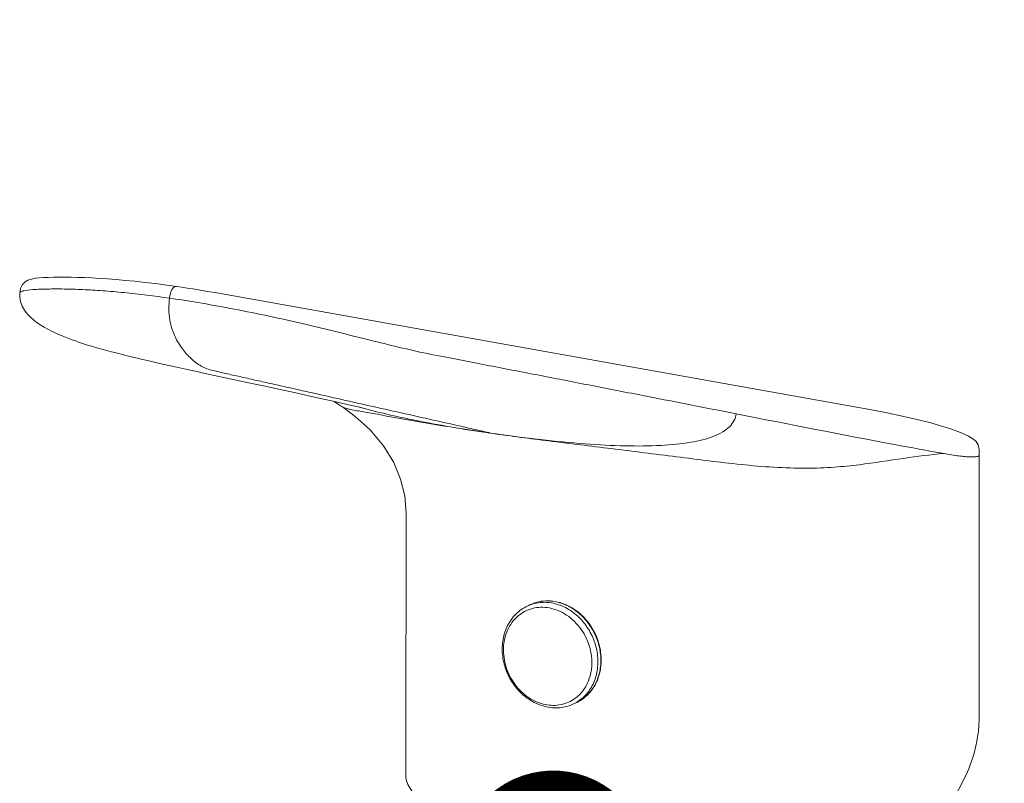
# Model space of a CAD drawing. Units: millimetres. Extents: x -85945 to -24681, y -1460 to 775.
# Drawn here: x -29832 to -29755, y -359 to -299 of the extents above; entities that cross this region are included whole.
import ezdxf
from ezdxf import colors
from ezdxf.entities.mleader import LeaderData, LeaderLine
from ezdxf.math import Vec2, Vec3

# ---------------------------------------------------------------- set-up
doc = ezdxf.new("R2010")
doc.units = ezdxf.units.MM
doc.layers.add('实体', color=7, linetype='Continuous', lineweight=30)
doc.styles.get("Standard").update_dxf_attribs({"font": 'SIMKAI_2.TTF', "height": 35})

# ---------------------------------------------------------------- blocks, each defined once
blk = doc.blocks.new('_Dot')
at = {"color": 0, "linetype": 'ByBlock', "lineweight": -2}
blk.add_line((-0.5, 0), (-1, 0), dxfattribs=at)
at = {"color": 0, "linetype": 'ByBlock', "const_width": 0.5}
blk.add_lwpolyline([(-0.25, 0, 1), (0.25, 0, 1)], format="xyb", close=True, dxfattribs=at)

msp = doc.modelspace()

# ---------------------------------------------------------------- linework, layer by layer
at = {"layer": '实体', "lineweight": 18, "ltscale": 0.05}
for p, q in [((-29832.147, -320.243), (-29832.188, -320.522)), ((-29832.188, -320.521), (-29832.188, -320.522)), ((-29820.435, -320.952), (-29820.405, -320.755)), ((-29816.44, -320.592), (-29765.603, -329.673)), ((-29824.528, -325.278), (-29824.164, -325.37)), ((-29808.6, -328.819), (-29807.346, -329.1)), ((-29807.542, -329.056), (-29807.491, -329.085)), ((-29807.491, -329.085), (-29806.962, -329.427)), ((-29806.962, -329.427), (-29806.87, -329.49)), ((-29806.819, -329.519), (-29806.87, -329.49)), ((-29756.864, -333.263), (-29756.864, -332.839)), ((-29756.869, -337.864), (-29756.867, -333.262)), ((-29756.867, -333.262), (-29756.867, -333.262)), ((-29801.867, -337.828), (-29801.867, -337.828)), ((-29792.351, -345.132), (-29792.118, -345.022)), ((-29788.718, -352.817), (-29788.485, -352.707))]:
    msp.add_line(p, q, dxfattribs=at)
for points in [[(-29819.925, -320.028), (-29820.665, -319.925), (-29821.546, -319.81), (-29822.382, -319.71), (-29823.175, -319.624), (-29823.925, -319.55), (-29824.636, -319.488), (-29825.309, -319.436), (-29825.946, -319.395), (-29826.55, -319.362), (-29827.123, -319.337), (-29827.664, -319.32), (-29828.177, -319.309), (-29828.661, -319.305), (-29829.119, -319.306), (-29829.553, -319.312), (-29829.962, -319.323), (-29830.341, -319.34), (-29830.674, -319.362), (-29830.953, -319.392), (-29831.186, -319.43), (-29831.388, -319.477), (-29831.579, -319.544), (-29831.784, -319.658), (-29831.996, -319.868), (-29832.136, -320.179), (-29832.147, -320.243)], [(-29832.188, -320.521), (-29832.206, -320.848), (-29832.149, -321.23), (-29832.018, -321.585), (-29831.831, -321.906), (-29831.608, -322.19), (-29831.36, -322.444), (-29831.097, -322.671), (-29830.826, -322.875), (-29830.551, -323.061), (-29830.272, -323.231), (-29829.991, -323.388), (-29829.709, -323.534), (-29829.43, -323.669), (-29829.153, -323.795), (-29828.881, -323.913), (-29828.612, -324.023), (-29828.349, -324.126), (-29828.09, -324.223), (-29827.836, -324.314), (-29827.585, -324.401), (-29827.341, -324.483), (-29827.107, -324.559), (-29826.883, -324.629), (-29826.668, -324.695), (-29826.46, -324.757), (-29826.257, -324.817), (-29826.055, -324.874), (-29825.855, -324.93), (-29825.659, -324.984), (-29825.469, -325.035), (-29825.287, -325.083), (-29825.113, -325.128), (-29824.528, -325.278)], [(-29824.164, -325.37), (-29823.959, -325.42), (-29823.755, -325.47), (-29823.097, -325.63)], [(-29823.097, -325.63), (-29822.667, -325.733), (-29822.17, -325.849), (-29821.646, -325.971), (-29821.096, -326.096), (-29820.504, -326.23), (-29819.861, -326.373), (-29819.165, -326.526), (-29818.423, -326.688), (-29817.638, -326.859), (-29816.806, -327.038), (-29813.975, -327.646)], [(-29813.975, -327.646), (-29812.938, -327.869), (-29811.875, -328.099), (-29810.756, -328.343), (-29809.633, -328.59), (-29808.6, -328.819)], [(-29807.346, -329.1), (-29806.832, -329.215), (-29806.144, -329.372), (-29805.64, -329.488), (-29805.339, -329.558), (-29805.139, -329.607)], [(-29806.869, -329.49), (-29805.867, -330.234), (-29804.687, -331.303), (-29803.631, -332.559), (-29802.831, -333.869), (-29802.294, -335.161), (-29801.975, -336.474), (-29801.868, -337.828)], [(-29756.864, -332.839), (-29756.94, -332.477), (-29757.109, -332.215), (-29757.293, -332.043), (-29757.489, -331.907), (-29757.716, -331.778), (-29757.992, -331.646), (-29758.331, -331.501), (-29758.751, -331.342), (-29759.268, -331.165), (-29759.902, -330.967), (-29760.678, -330.747), (-29761.627, -330.503), (-29762.789, -330.232), (-29764.218, -329.933), (-29765.595, -329.674)]]:
    msp.add_lwpolyline(points, dxfattribs=at)
for centre, radius, start, end in [((-29835.094, -424.832), 105.896, 79.8519, 81.76122), ((-29792.676, -282.884), 48.371, 254.6187, 255.06396), ((-29791.048, -347.889), 3.049, 110.45318, 115.29676), ((-29790.947, -348.71), 4.009, 64.53324, 64.94761), ((-29790.91, -348.705), 4.006, 64.94766, 65.40439), ((-29789.801, -349.93), 3.073, 301.76741, 305.76886), ((-29789.819, -349.904), 3.105, 305.77262, 309.68447), ((-29790.02, -350.063), 3.046, 295.30247, 300.13442), ((-29789.789, -349.949), 3.051, 295.306, 301.76611)]:
    msp.add_arc(centre, radius, start, end, dxfattribs=at)
for points, start_tangent, end_tangent in [([(-29820.405, -320.755), (-29820.332, -320.46), (-29820.216, -320.219), (-29819.925, -320.028)], (0.149607, 0.988745), (0.989892, -0.141821)), ([(-29832.105, -320.44), (-29832.139, -320.46), (-29832.188, -320.521)], (-0.894775, -0.446517), (-0.144269, -0.989538)), ([(-29831.907, -320.375), (-29831.968, -320.391), (-29832.105, -320.44)], (-0.973063, -0.23054), (-0.894775, -0.446517)), ([(-29820.435, -320.952), (-29824.006, -320.515), (-29825.691, -320.37), (-29827.27, -320.276), (-29828.724, -320.232), (-29830.036, -320.234), (-29831.177, -320.279), (-29831.907, -320.375)], (-0.989817, 0.142349), (-0.973063, -0.23054)), ([(-29820.435, -320.952), (-29820.418, -322.672), (-29820.008, -323.969), (-29819.427, -324.94), (-29818.739, -325.702), (-29818.359, -326.017), (-29817.951, -326.287), (-29817.512, -326.496), (-29817.039, -326.637), (-29816.537, -326.749), (-29816.013, -326.867), (-29814.908, -327.115), (-29813.739, -327.378), (-29812.521, -327.652), (-29811.272, -327.933), (-29810.006, -328.217), (-29805.076, -329.325)], (-0.149607, -0.988745), (0.975665, -0.219268)), ([(-29775.946, -330.035), (-29784.172, -328.423), (-29788.294, -327.618), (-29792.317, -326.835), (-29796.324, -326.058), (-29798.437, -325.648), (-29800.778, -325.184), (-29802.484, -324.79), (-29804.683, -324.25), (-29809.916, -322.971), (-29815.356, -321.812), (-29820.435, -320.952)], (-0.981218, 0.192903), (-0.989816, 0.14235)), ([(-29805.076, -329.325), (-29800.063, -330.452), (-29797.555, -331.016), (-29796.301, -331.297), (-29795.047, -331.579)], (0.975665, -0.219268), (0.972601, -0.23248)), ([(-29805.212, -329.881), (-29806.244, -329.684), (-29806.591, -329.6), (-29806.818, -329.519)], (-0.984223, 0.176934), (-0.896983, 0.442066)), ([(-29795.047, -331.579), (-29797.955, -331.138), (-29805.212, -329.881)], (-0.989816, 0.142349), (-0.984223, 0.176934)), ([(-29795.047, -331.579), (-29800.431, -330.684), (-29805.143, -329.621)], (-0.989816, 0.142349), (-0.966204, 0.25778)), ([(-29775.946, -330.035), (-29776.126, -330.578), (-29776.484, -331.049), (-29777.01, -331.451), (-29777.695, -331.787), (-29779.507, -332.269), (-29781.847, -332.517), (-29784.644, -332.55), (-29787.825, -332.392), (-29791.317, -332.061), (-29795.047, -331.579)], (-0.150472, -0.988614), (-0.989816, 0.142349)), ([(-29759.647, -333.155), (-29763.515, -332.448), (-29775.946, -330.035)], (-0.984673, 0.174413), (-0.981218, 0.192903)), ([(-29775.568, -334.013), (-29780.635, -333.408), (-29785.741, -332.768), (-29790.653, -332.168), (-29795.047, -331.579)], (-0.994892, 0.100944), (-0.989817, 0.142349)), ([(-29759.651, -333.154), (-29762.8, -333.531), (-29766.277, -334.027), (-29768.247, -334.221), (-29770.436, -334.303), (-29775.568, -334.014)], (-0.996577, -0.082673), (-0.994817, 0.101683)), ([(-29759.645, -333.154), (-29758.458, -333.34), (-29757.979, -333.394), (-29757.582, -333.421), (-29757.271, -333.42), (-29757.047, -333.393), (-29756.867, -333.263)], (0.984435, -0.175748), (0.001983, 0.999998)), ([(-29801.867, -337.828), (-29801.87, -342.981), (-29801.876, -348.138), (-29801.884, -358.453)], (0.00217, -0.999998), (-0.000811, -1)), ([(-29756.881, -354.048), (-29756.874, -345.953), (-29756.869, -337.864)], (0.000778, 1), (0.003741, 0.999993)), ([(-29792.118, -345.022), (-29791.435, -344.792), (-29790.709, -344.721), (-29789.969, -344.813), (-29789.243, -345.062)], (0.904078, 0.427368), (0.909269, -0.416209)), ([(-29789.249, -345.078), (-29789.976, -344.823), (-29790.716, -344.727), (-29791.439, -344.794), (-29792.118, -345.022)], (-0.905922, 0.423444), (-0.904088, -0.427347)), ([(-29791.675, -352.769), (-29792.663, -352.124), (-29793.47, -351.218), (-29794.031, -350.125), (-29794.3, -348.936), (-29794.255, -347.747), (-29793.894, -346.656), (-29793.241, -345.757), (-29792.821, -345.406), (-29792.351, -345.132)], (-0.905922, 0.423444), (0.904078, 0.427368)), ([(-29791.734, -352.604), (-29792.364, -352.233), (-29792.932, -351.741), (-29793.417, -351.146), (-29793.799, -350.472), (-29794.202, -348.991), (-29794.208, -348.241), (-29794.081, -347.523), (-29793.826, -346.865), (-29793.452, -346.292), (-29792.976, -345.827), (-29792.413, -345.486), (-29791.787, -345.283), (-29791.122, -345.226), (-29790.442, -345.317), (-29789.774, -345.552)], (-0.905922, 0.423444), (0.905922, -0.423444)), ([(-29792.114, -345.032), (-29791.48, -344.87), (-29790.816, -344.842), (-29790.143, -344.95), (-29789.482, -345.188)], (0.936956, 0.349448), (0.905922, -0.423444)), ([(-29787.551, -351.002), (-29787.344, -350.264), (-29787.287, -349.475), (-29787.381, -348.668), (-29787.624, -347.879), (-29788.504, -346.492), (-29789.103, -345.954), (-29789.774, -345.552)], (0.370088, 0.928997), (-0.905922, 0.423444)), ([(-29789.482, -345.188), (-29788.523, -345.809), (-29787.724, -346.683), (-29787.152, -347.742), (-29786.851, -348.899), (-29786.845, -350.063), (-29787.136, -351.139), (-29787.7, -352.041), (-29788.491, -352.698)], (0.905922, -0.423444), (-0.864856, -0.502019)), ([(-29789.223, -345.09), (-29788.325, -345.668), (-29787.566, -346.47), (-29786.998, -347.44), (-29786.662, -348.51), (-29786.582, -349.605), (-29786.762, -350.648), (-29787.19, -351.565), (-29787.837, -352.294)], (0.902836, -0.429985), (-0.76962, -0.638502)), ([(-29789.214, -345.075), (-29788.226, -345.719), (-29787.415, -346.629), (-29786.849, -347.728), (-29786.574, -348.923), (-29786.615, -350.114), (-29786.97, -351.201), (-29787.611, -352.091), (-29788.023, -352.438), (-29788.485, -352.707)], (0.905922, -0.423444), (-0.904078, -0.427368)), ([(-29791.734, -352.604), (-29791.112, -352.828), (-29790.479, -352.927), (-29789.854, -352.898), (-29789.26, -352.741), (-29788.715, -352.461), (-29788.239, -352.069), (-29787.846, -351.577), (-29787.551, -351.002)], (0.905922, -0.423444), (0.370088, 0.928997)), ([(-29788.718, -352.817), (-29789.424, -353.055), (-29790.174, -353.126), (-29790.934, -353.028), (-29791.675, -352.769)], (-0.904078, -0.427368), (-0.905922, 0.423444)), ([(-29759.667, -361.307), (-29757.597, -357.669), (-29756.882, -354.048)], (0.603101, 0.797664), (0.000011, 1)), ([(-29801.884, -358.453), (-29801.787, -358.998), (-29801.496, -359.538), (-29801.013, -360.069), (-29800.343, -360.586)], (-0.000727, -1), (0.83181, -0.55506))]:
    msp.add_spline(points, degree=3, dxfattribs=dict(at, start_tangent=start_tangent, end_tangent=end_tangent))

# ---------------------------------------------------------------- leaders
at = {"layer": '实体', "lineweight": -3, "ltscale": 0.05}
ml = msp.add_multileader_mtext('Standard', dxfattribs=at)
ml.set_content('9', color=256)
ml.set_leader_properties(color=5, lineweight=15)
ml.set_arrow_properties(name='DOT')
ml.build(insert=Vec2(0, 0))
ml.multileader.update_dxf_attribs({"text_left_attachment_type": 5, "text_right_attachment_type": 5, "dogleg_length": 5, "arrow_head_size": 15})
ctx = ml.context
ctx.base_point, ctx.char_height, ctx.arrow_head_size, ctx.plane_origin = Vec3(-29220.128, -347.789), 40, 15, Vec3(-29790.311, -365.551)
ctx.left_attachment, ctx.right_attachment = 5, 5
notes = []
notes.append((ctx, [(0, (1, 1, 0), (-29225.128, -347.789), (1, 0), 5, [(0, [(-29790.311, -365.551)], 0, [])])]))
ctx.mtext.insert, ctx.mtext.flow_direction = Vec3(-29218.128, -299.789), 5
for ctx, leaders in notes:
    for number, flags, end, landing, length, lines in leaders:
        leader = LeaderData()
        leader.index, (leader.has_last_leader_line, leader.has_dogleg_vector, leader.attachment_direction) = number, flags
        leader.last_leader_point, leader.dogleg_vector, leader.dogleg_length = Vec3(end), Vec3(landing), length
        for number, points, colour, breaks in lines:
            line = LeaderLine()
            line.index, line.vertices, line.color, line.breaks = number, Vec3.list(points), colors.encode_raw_color(colour), breaks
            leader.lines.append(line)
        ctx.leaders.append(leader)

doc.saveas('drawing.dxf')
